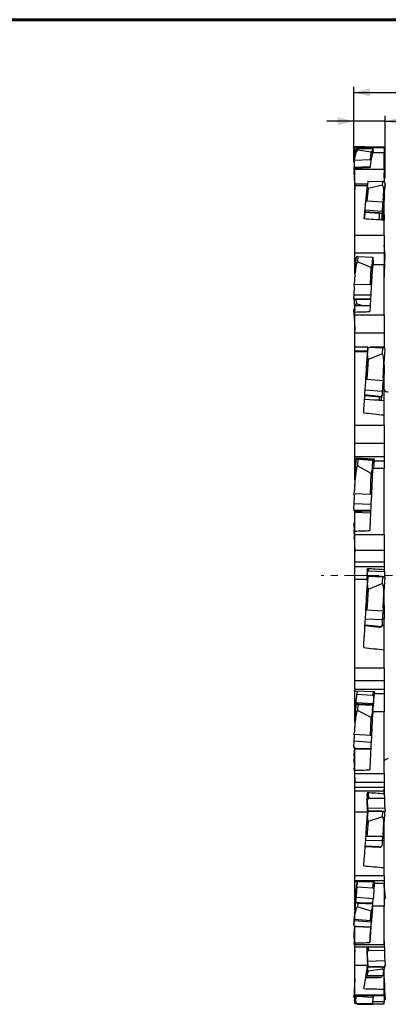
# Model space of a CAD drawing. Units: millimetres. Extents: x 23 to 413, y 5 to 289.
# Drawn here: x 223 to 292, y 107 to 289 of the extents above; entities that cross this region are included whole.
import ezdxf

# ---------------------------------------------------------------- set-up
doc = ezdxf.new("R2010")
doc.units = ezdxf.units.MM
doc.linetypes.add('CENTER', pattern=[10.16, 6.35, -1.27, 1.27, -1.27])
doc.layers.add('DÜNNE_LINIE', color=7, linetype='Continuous')
doc.styles.add('SLDTEXTSTYLE0', font='TXT', dxfattribs={"width": 0.75})
doc.dimstyles.new('SLDDIMSTYLE2', dxfattribs={"dimtxt": 3, "dimasz": 3, "dimexe": 0, "dimexo": 0.0625, "dimgap": 0.75, "dimtad": 1, "dimdec": 0, "dimrnd": 1e-09, "dimzin": 12, "dimdsep": 46, "dimtxsty": 'SLDTEXTSTYLE0', "dimsah": 1, "dimcen": 0.09, "dimadec": 0, "dimazin": 3, "dimtfac": 1, "dimtmove": 0, "dimatfit": 0, "dimfxl": 1, "dimfrac": 2, "dimtolj": 1, "dimtzin": 12, "dimarcsym": 0})
doc.dimstyles.new('SLDDIMSTYLE3', dxfattribs={"dimtxt": 3, "dimasz": 3, "dimexe": 0, "dimexo": 0.0625, "dimgap": 0.75, "dimtad": 1, "dimdec": 0, "dimrnd": 1e-09, "dimzin": 12, "dimdsep": 46, "dimtxsty": 'SLDTEXTSTYLE0', "dimsah": 1, "dimcen": 0.09, "dimadec": 0, "dimazin": 3, "dimtfac": 1, "dimtofl": 0, "dimtmove": 0, "dimatfit": 3, "dimfxl": 1, "dimfrac": 2, "dimtolj": 1, "dimtzin": 12, "dimarcsym": 0})

# ---------------------------------------------------------------- blocks, each defined once
blk = doc.blocks.new('_D_2')
at = {"layer": 'DÜNNE_LINIE', "color": 7}
for p, q in [((285.12, 270.38), (280.12, 270.38)), ((285.12, 262.76), (285.12, 271.38)), ((290.92, 270.38), (285.12, 270.38)), ((290.92, 259.85), (290.92, 271.38)), ((290.92, 270.38), (310.03, 270.38))]:
    blk.add_line(p, q, dxfattribs=at)
for points in [[(285.12, 270.38), (282.12, 271.13), (282.12, 269.63)], [(290.92, 270.38), (293.92, 269.63), (293.92, 271.13)]]:
    blk.add_solid(points, dxfattribs=at)
at = {"layer": 'DÜNNE_LINIE', "color": 7, "insert": (306.23, 274.24), "char_height": 3, "attachment_point": 1, "style": 'SLDTEXTSTYLE0'}
blk.add_mtext('6', dxfattribs=at)
blk = doc.blocks.new('_D_3')
at = {"layer": 'DÜNNE_LINIE', "color": 7}
for p, q in [((285.12, 262.76), (285.12, 276.72)), ((285.12, 275.72), (348.02, 275.72)), ((348.02, 220.51), (348.02, 276.72))]:
    blk.add_line(p, q, dxfattribs=at)
for points in [[(285.12, 275.72), (288.12, 274.97), (288.12, 276.47)], [(348.02, 275.72), (345.02, 276.47), (345.02, 274.97)]]:
    blk.add_solid(points, dxfattribs=at)
at = {"layer": 'DÜNNE_LINIE', "color": 7, "insert": (314.36, 279.58), "char_height": 3, "attachment_point": 1, "style": 'SLDTEXTSTYLE0'}
blk.add_mtext('63', dxfattribs=at)

msp = doc.modelspace()

# ---------------------------------------------------------------- linework, layer by layer
at = {"color": 7, "linetype": 'Continuous', "lineweight": 60}
msp.add_line((22.7545, 289.1934), (412.644, 289.1934), dxfattribs=at)
at = {"color": 7, "linetype": 'Continuous', "lineweight": 30}
for p, q in [((285.4952, 264.9995), (285.2807, 263.676)), ((287.0935, 265.6022), (285.3234, 265.6022)), ((285.3234, 265.4523), (285.3234, 265.6022)), ((290.7234, 265.4523), (285.3234, 265.4523)), ((285.3234, 263.9396), (285.3234, 265.4523)), ((285.8861, 265.3335), (285.83, 264.9873)), ((288.3546, 264.639), (285.83, 264.9873)), ((285.8861, 265.3335), (288.6667, 265.3316)), ((288.2017, 263.247), (288.3546, 264.639)), ((288.6092, 264.9768), (288.3546, 264.639)), ((288.6092, 264.9768), (288.5137, 264.1071)), ((288.6092, 264.9768), (288.6667, 265.3316)), ((288.6667, 265.3316), (288.6718, 265.265)), ((288.6718, 265.265), (288.7066, 264.499)), ((290.7234, 265.4523), (290.7234, 265.5533)), ((290.7234, 265.4523), (290.7234, 264.499)), ((290.8573, 264.0757), (290.9161, 265.0435)), ((285.2099, 263.1136), (285.2334, 263.3274)), ((288.2017, 263.247), (285.2099, 263.1136)), ((290.7234, 264.499), (288.6234, 264.499)), ((290.7234, 261.49), (290.7234, 264.499)), ((285.1232, 261.7606), (285.3234, 258.5002)), ((285.1234, 260.9661), (285.3234, 257.7143)), ((285.1239, 261.761), (285.1825, 261.7785)), ((285.6989, 261.7818), (285.2619, 261.7623)), ((285.3234, 261.49), (285.3234, 261.688)), ((285.3234, 261.49), (290.7234, 261.49)), ((285.3234, 258.7242), (285.3234, 261.49)), ((285.6989, 261.7818), (285.3612, 261.7466)), ((285.5182, 261.7384), (288.0945, 261.8549)), ((288.0995, 261.8904), (285.6989, 261.7818)), ((290.7234, 261.49), (290.7234, 259.139)), ((290.7234, 259.8446), (290.7947, 261.4343)), ((290.8061, 261.704), (290.8296, 262.2961)), ((287.7396, 259.2581), (287.6636, 258.5812)), ((287.7396, 259.2581), (290.5219, 259.1862)), ((290.4477, 258.5255), (290.5219, 259.1862)), ((285.3234, 258.4172), (285.3234, 258.7242)), ((287.6464, 258.4172), (285.3234, 258.4172)), ((285.3234, 249.1769), (285.3234, 258.4172)), ((287.3402, 255.4969), (287.6636, 258.5812)), ((287.7913, 257.9324), (287.5483, 255.6148)), ((287.7913, 257.9324), (287.6636, 258.5812)), ((290.4477, 258.5255), (287.7913, 257.9324)), ((290.9161, 258.7806), (290.5773, 255.7623)), ((290.8573, 257.821), (290.9161, 258.7806)), ((287.5483, 255.6148), (290.5401, 255.4076)), ((290.5773, 255.7623), (290.5401, 255.4076)), ((290.5808, 252.028), (290.8003, 256.1854)), ((290.8061, 256.2997), (290.8296, 256.7752)), ((290.8164, 256.7762), (290.8296, 256.7752)), ((287.2048, 253.9493), (287.1498, 253.6005)), ((287.2048, 253.9493), (290.3961, 253.7283)), ((290.3961, 253.7283), (290.3506, 253.4402)), ((290.7234, 253.1027), (290.7234, 254.7296)), ((287.0774, 252.2591), (287.0869, 252.4528)), ((287.1448, 253.5484), (287.0869, 252.4528)), ((287.1137, 252.2567), (287.0869, 252.4528)), ((287.1498, 253.6005), (287.1448, 253.5484)), ((287.1448, 253.5484), (289.914, 253.3202)), ((289.7415, 253.3868), (287.1498, 253.6005)), ((289.8576, 252.251), (289.4103, 252.1052)), ((290.0735, 253.3299), (289.7415, 253.3868)), ((289.7415, 253.3868), (290.1785, 253.3565)), ((289.8576, 252.251), (289.914, 253.3202)), ((290.7234, 253.1027), (290.6379, 253.1086)), ((290.7234, 253.1027), (290.7234, 252.0186)), ((290.7234, 249.1769), (290.7234, 252.0186)), ((290.7234, 249.1769), (285.3234, 249.1769)), ((285.3234, 245.8957), (285.3234, 249.1769)), ((290.7234, 249.1769), (290.7234, 245.8957)), ((290.9158, 245.5668), (290.7234, 247.4062)), ((285.4902, 244.9988), (285.2526, 240.9252)), ((290.7234, 245.8957), (285.3234, 245.8957)), ((285.3234, 243.3812), (285.3234, 245.8957)), ((285.8861, 245.2798), (285.83, 244.3175)), ((285.8861, 245.2798), (288.6667, 245.1872)), ((288.6092, 244.2012), (288.6667, 245.1872)), ((288.6667, 245.1872), (288.6718, 245.1517)), ((288.6718, 245.1517), (288.727, 244.1549)), ((290.7234, 245.8957), (290.7234, 243.7374)), ((290.8573, 244.8758), (290.9161, 245.5315)), ((285.3234, 243.1654), (285.3234, 243.3812)), ((285.3832, 243.1637), (285.3234, 243.1654)), ((285.3234, 242.1391), (285.3234, 243.1654)), ((288.3546, 243.2685), (285.83, 244.3175)), ((288.2017, 240.0859), (288.3546, 243.2685)), ((288.6092, 244.2012), (288.3546, 243.2685)), ((288.6092, 244.2012), (288.5137, 242.2127)), ((290.7234, 243.7374), (288.6234, 243.7374)), ((290.7234, 234.515), (290.7234, 243.7374)), ((290.8061, 242.3925), (290.8296, 242.9114)), ((290.7234, 240.8373), (290.7883, 242.0353)), ((285.2099, 240.0745), (285.2334, 240.5633)), ((288.2017, 240.0859), (285.2099, 240.0745)), ((285.1238, 237.5457), (285.3234, 235.3665)), ((285.1239, 237.5727), (285.1825, 238.1478)), ((285.6989, 237.3864), (285.2619, 237.3847)), ((285.6989, 237.3864), (285.3612, 237.3389)), ((285.5182, 237.3146), (288.2051, 237.3944)), ((285.5182, 237.3146), (285.5923, 236.5052)), ((288.209, 237.4611), (285.6989, 237.3864)), ((285.3234, 236.2234), (288.1384, 236.2341)), ((285.3234, 235.0143), (285.3234, 236.2234)), ((286.5954, 236.2282), (285.5923, 236.5052)), ((285.1239, 235.3473), (285.1825, 234.4385)), ((285.225, 233.6435), (285.2099, 233.6424)), ((285.2099, 233.6424), (285.2334, 233.2203)), ((285.3234, 234.515), (285.3234, 235.0143)), ((285.3234, 234.515), (290.7234, 234.515)), ((285.3234, 231.0779), (285.3234, 234.515)), ((290.7234, 234.515), (290.7234, 231.0779)), ((285.2374, 233.1501), (285.3234, 231.6747)), ((290.7234, 231.0779), (285.3234, 231.0779)), ((285.3234, 228.4908), (285.3234, 231.0779)), ((290.7234, 231.0779), (290.7234, 228.4908)), ((285.3234, 227.7768), (285.3234, 228.4908)), ((287.7396, 228.5058), (287.6636, 227.3313)), ((287.6661, 227.7234), (287.7372, 228.4899)), ((287.7372, 228.4899), (287.7396, 228.5058)), ((287.7396, 228.5058), (290.5219, 228.3847)), ((290.4477, 227.2385), (290.5219, 228.3847)), ((290.5825, 222.9688), (290.9164, 228.1308)), ((290.7234, 228.4908), (290.7234, 228.3609)), ((285.3234, 227.6149), (285.3234, 227.7768)), ((287.6722, 227.6149), (285.3234, 227.6149)), ((285.3234, 213.9817), (285.3234, 227.6149)), ((287.509, 225.0024), (287.6636, 227.3313)), ((287.6337, 227.7114), (287.6221, 227.6149)), ((287.7913, 226.206), (287.6636, 227.3313)), ((290.4477, 227.2385), (287.7913, 226.206)), ((287.7913, 226.206), (287.5483, 222.5457)), ((290.7234, 225.1472), (290.7234, 223.5095)), ((290.5773, 222.8896), (290.5401, 222.3295)), ((290.618, 223.5171), (290.7234, 223.5095)), ((290.7234, 218.5288), (290.7234, 223.5095)), ((287.5483, 222.5457), (290.5401, 222.3295)), ((287.1628, 219.5683), (289.914, 219.2726)), ((289.7415, 219.365), (287.1675, 219.6419)), ((290.0735, 219.2876), (289.7415, 219.365)), ((289.7415, 219.365), (290.1785, 219.3334)), ((289.8576, 218.7574), (289.914, 219.2726)), ((290.24, 218.5637), (290.3495, 219.5638)), ((290.3961, 220.3531), (290.3506, 219.5767)), ((290.7234, 218.5288), (287.1125, 218.7897)), ((287.1574, 218.7864), (287.1209, 218.9192)), ((289.8576, 218.7574), (288.8384, 218.665)), ((290.7234, 215.9308), (290.7234, 218.5288)), ((290.7234, 213.9817), (290.7234, 215.9308)), ((290.7234, 213.9817), (285.3234, 213.9817)), ((285.3234, 210.6511), (285.3234, 213.9817)), ((290.7234, 213.9817), (290.7234, 210.6511)), ((290.7234, 210.6511), (285.3234, 210.6511)), ((285.3234, 208.1945), (285.3234, 210.6511)), ((290.7234, 210.6511), (290.7234, 208.1945)), ((290.7234, 208.1945), (285.3234, 208.1945)), ((285.3234, 207.8977), (285.3234, 208.1945)), ((290.7234, 208.1945), (290.7234, 207.392)), ((285.4898, 207.6257), (285.246, 202.2224)), ((288.9516, 207.7564), (285.3234, 207.8977)), ((285.3234, 207.7092), (285.3234, 207.8977)), ((285.3234, 207.7092), (285.544, 207.7012)), ((285.3234, 205.6492), (285.3234, 207.7092)), ((285.672, 207.7389), (285.6799, 207.8406)), ((288.6717, 207.7329), (285.6799, 207.8406)), ((286.0694, 207.7232), (285.7304, 207.7383)), ((285.8861, 207.7276), (285.83, 206.4837)), ((288.3546, 205.1), (285.83, 206.4837)), ((285.8861, 207.7276), (288.6667, 207.5782)), ((288.6718, 207.5833), (286.0694, 207.7232)), ((288.6092, 206.3035), (288.3546, 205.1)), ((288.6092, 206.3035), (288.5137, 203.8791)), ((288.6092, 206.3035), (288.6667, 207.5782)), ((288.6667, 207.5782), (288.6718, 207.5833)), ((288.6718, 207.5833), (288.727, 207.1057)), ((288.9409, 207.5455), (288.8624, 207.6141)), ((288.901, 207.5804), (288.9426, 207.5789)), ((288.9331, 207.392), (288.9516, 207.7564)), ((290.7234, 207.392), (288.9331, 207.392)), ((290.7234, 207.392), (290.7234, 205.9987)), ((285.4005, 205.6464), (285.3234, 205.6492)), ((285.3234, 203.9382), (285.3234, 205.6492)), ((288.2017, 201.2197), (288.3546, 205.1)), ((290.7234, 205.9987), (288.6234, 205.9987)), ((290.7234, 193.7837), (290.7234, 205.9987)), ((285.2099, 201.3274), (285.2334, 201.9234)), ((288.2017, 201.2197), (285.2099, 201.3274)), ((285.1239, 198.5222), (285.1825, 199.4451)), ((285.1509, 198.3604), (285.3312, 197.9277)), ((285.6989, 198.1981), (285.2619, 198.2138)), ((285.3234, 197.928), (285.3234, 197.9463)), ((285.3234, 197.928), (288.2219, 197.8236)), ((285.3234, 194.4117), (285.3234, 197.928)), ((285.6989, 198.1981), (285.3612, 198.1538)), ((285.5182, 198.122), (288.2363, 198.1373)), ((285.5182, 198.122), (285.5923, 197.944)), ((286.5954, 197.8822), (285.5923, 197.944)), ((288.2397, 198.2126), (285.6989, 198.1981)), ((285.1239, 195.6453), (285.1825, 194.6501)), ((285.3234, 193.7837), (285.3234, 194.4117)), ((285.3234, 193.7837), (290.7234, 193.7837)), ((285.3234, 190.7896), (285.3234, 193.7837)), ((290.7234, 193.7837), (290.7234, 190.7896)), ((285.2099, 193.0126), (285.2334, 192.4311)), ((285.2434, 192.1953), (285.3234, 190.4229)), ((290.7234, 190.7896), (285.3234, 190.7896)), ((285.3234, 188.6274), (285.3234, 190.7896)), ((290.7234, 190.7896), (290.7234, 188.6274)), ((290.7234, 188.6274), (285.3234, 188.6274)), ((285.3234, 187.8048), (285.3234, 188.6274)), ((290.7234, 188.6274), (290.7234, 187.8048)), ((285.3234, 185.4229), (285.3234, 187.8048)), ((290.7234, 187.8048), (285.3234, 187.8048)), ((287.6337, 186.9424), (287.5847, 187.218)), ((287.7713, 187.4328), (287.8378, 187.0591)), ((287.8378, 187.0591), (290.8296, 186.9023)), ((290.7234, 187.8048), (290.7234, 187.2364)), ((290.8061, 187.0343), (290.8296, 186.9023)), ((285.3234, 168.9888), (285.3234, 185.4229)), ((287.6722, 185.4229), (285.3234, 185.4229)), ((287.509, 182.397), (287.6636, 184.8043)), ((287.7396, 186.0815), (287.6636, 184.8043)), ((287.7913, 183.5808), (287.6636, 184.8043)), ((287.6661, 185.9558), (287.7372, 186.1071)), ((287.7372, 186.1071), (287.7396, 186.0815)), ((290.3411, 185.9857), (287.7372, 186.1071)), ((287.7396, 186.0815), (290.5219, 185.9518)), ((290.4477, 184.7054), (287.7913, 183.5808)), ((290.6789, 185.9556), (290.3411, 185.9857)), ((290.3411, 185.9857), (290.7781, 185.9628)), ((290.4477, 184.7054), (290.5219, 185.9518)), ((290.5919, 180.4553), (290.9168, 185.9163)), ((287.7913, 183.5808), (287.5483, 179.7971)), ((290.7234, 180.6156), (290.7234, 182.666)), ((287.5483, 179.7971), (290.5401, 179.6403)), ((290.5773, 180.2193), (290.5401, 179.6403)), ((290.7234, 180.6156), (290.6018, 180.622)), ((290.7234, 180.6156), (290.7234, 178.1632)), ((290.3961, 178.0028), (290.3506, 177.0076)), ((290.4047, 178.1799), (290.7234, 178.1632)), ((290.7234, 176.861), (290.7234, 178.1632)), ((287.1964, 176.8894), (289.914, 176.6243)), ((289.7415, 176.7123), (287.2005, 176.9603)), ((289.7415, 176.7123), (290.1785, 176.6894)), ((290.0735, 176.6398), (289.7415, 176.7123)), ((290.7234, 176.861), (290.3253, 176.8819)), ((290.7234, 172.3984), (290.7234, 176.861)), ((290.7234, 168.9888), (290.7234, 172.3984)), ((290.7234, 168.9888), (285.3234, 168.9888)), ((285.3234, 166.6649), (285.3234, 168.9888)), ((290.7234, 168.9888), (290.7234, 166.6649)), ((290.7234, 166.6649), (285.3234, 166.6649)), ((285.3234, 165.0478), (285.3234, 166.6649)), ((290.7234, 166.6649), (290.7234, 165.0478)), ((290.7234, 165.0478), (285.3234, 165.0478)), ((285.3234, 164.762), (285.3234, 165.0478)), ((288.9516, 164.626), (285.3234, 164.762)), ((285.3234, 160.7093), (285.3234, 164.762)), ((285.6799, 164.1424), (285.7173, 164.4391)), ((285.759, 164.7457), (285.7422, 164.6257)), ((288.6717, 163.9464), (288.7583, 164.6332)), ((288.9409, 164.4228), (288.8624, 163.8006)), ((288.9331, 164.275), (288.9516, 164.626)), ((290.7234, 164.275), (288.9331, 164.275)), ((290.7234, 165.0478), (290.7234, 164.275)), ((290.7234, 164.275), (290.7234, 160.9262)), ((285.4897, 162.4253), (285.2406, 157.3706)), ((285.4902, 162.428), (285.5358, 162.5996)), ((288.727, 162.3905), (285.5358, 162.5996)), ((288.6717, 163.9464), (285.6799, 164.1424)), ((285.3234, 160.7093), (285.4049, 160.7039)), ((285.3234, 159.0513), (285.3234, 160.7093)), ((286.0694, 162.3328), (285.6324, 162.3614)), ((286.0694, 162.3328), (285.7304, 162.3267)), ((285.8861, 162.298), (285.83, 161.1595)), ((288.3546, 159.8711), (285.83, 161.1595)), ((285.8861, 162.298), (288.6667, 162.1376)), ((288.6718, 162.1828), (286.0694, 162.3328)), ((288.6092, 160.9709), (288.3546, 159.8711)), ((288.6092, 160.9709), (288.5137, 158.8683)), ((288.6092, 160.9709), (288.6667, 162.1376)), ((290.7234, 160.9262), (288.6234, 160.9262)), ((288.6667, 162.1376), (288.6718, 162.1828)), ((288.6718, 162.1828), (288.727, 162.3905)), ((290.7234, 149.5138), (290.7234, 160.9262)), ((288.2017, 156.5058), (288.3546, 159.8711)), ((285.2099, 156.7018), (285.2334, 157.2187)), ((285.1239, 154.4753), (285.1825, 155.4628)), ((288.2017, 156.5058), (285.2099, 156.7018)), ((285.2709, 154.1345), (285.1258, 153.1298)), ((285.6989, 154.1125), (285.2619, 154.1411)), ((285.3234, 150.0747), (285.3234, 154.1027)), ((285.6989, 154.1125), (285.3612, 154.0856)), ((285.5182, 154.0562), (288.2632, 153.9988)), ((288.2662, 154.0591), (285.6989, 154.1125)), ((285.1239, 153.0736), (285.1825, 152.2944)), ((285.2099, 150.3132), (285.2334, 149.7489)), ((285.3234, 149.5138), (285.3234, 150.0747)), ((285.2488, 149.407), (285.3234, 147.8822)), ((285.3234, 149.5138), (290.7234, 149.5138)), ((285.3234, 147.9), (285.3234, 149.5138)), ((285.3234, 147.9), (290.7234, 147.9)), ((285.3234, 146.8866), (285.3234, 147.9)), ((290.7234, 149.5138), (290.7234, 147.9)), ((290.7234, 147.9), (290.7234, 146.8866)), ((290.7234, 146.8866), (285.3234, 146.8866)), ((285.3234, 146.2136), (285.3234, 146.8866)), ((290.7234, 146.2136), (285.3234, 146.2136)), ((285.3234, 142.3063), (285.3234, 146.2136)), ((290.7234, 146.8866), (290.7234, 146.2136)), ((290.7836, 145.6745), (290.7234, 146.5526)), ((290.7234, 146.2136), (290.7234, 145.7132)), ((287.6337, 144.8059), (287.5847, 145.6957)), ((287.7848, 145.8933), (287.8378, 144.9307)), ((287.8378, 144.9307), (290.8296, 144.8847)), ((290.8061, 145.311), (290.8296, 144.8847)), ((287.7396, 142.517), (287.6636, 141.5399)), ((287.6661, 143.1063), (287.7372, 142.5772)), ((287.6661, 143.1063), (290.8573, 143.0572)), ((287.7372, 142.5772), (287.7396, 142.517)), ((290.3411, 142.486), (287.7372, 142.5772)), ((287.7396, 142.517), (290.5219, 142.4197)), ((290.6789, 142.4403), (290.3411, 142.486)), ((290.3411, 142.486), (290.7781, 142.4792)), ((290.4477, 141.4661), (290.5219, 142.4197)), ((290.6028, 138.5683), (290.9166, 142.603)), ((290.8573, 143.0572), (290.9161, 142.6202)), ((287.6722, 142.3063), (285.3234, 142.3063)), ((285.3234, 130.5295), (285.3234, 142.3063)), ((287.509, 139.8162), (287.6636, 141.5399)), ((287.7913, 140.6038), (287.5483, 137.8947)), ((287.7913, 140.6038), (287.6636, 141.5399)), ((290.4477, 141.4661), (287.7913, 140.6038)), ((290.7234, 137.0017), (290.7234, 140.119)), ((287.5483, 137.8947), (290.5401, 137.8488)), ((290.3961, 137.0795), (290.3506, 136.1753)), ((290.7234, 137.0017), (290.3924, 137.0068)), ((290.5773, 138.2633), (290.5401, 137.8488)), ((290.7234, 132.0396), (290.7234, 137.0017)), ((287.2367, 135.9832), (289.914, 135.8324)), ((289.7415, 135.8879), (287.2402, 136.0289)), ((289.7415, 135.8879), (290.1785, 135.8812)), ((290.0735, 135.8434), (289.7415, 135.8879)), ((290.7234, 130.5295), (290.7234, 132.0396)), ((290.7234, 130.5295), (285.3234, 130.5295)), ((285.3234, 129.633), (285.3234, 130.5295)), ((285.3234, 129.633), (290.7234, 129.633)), ((285.3234, 129.6022), (285.3234, 129.633)), ((290.7234, 129.6022), (285.3234, 129.6022)), ((285.3234, 129.4154), (285.3234, 129.6022)), ((290.7234, 130.5295), (290.7234, 129.633)), ((290.7234, 129.633), (290.7234, 129.6022)), ((290.7234, 129.6022), (290.7234, 129.0972)), ((288.9516, 129.3265), (285.3234, 129.4154)), ((285.3234, 127.9211), (285.3234, 129.4154)), ((285.5868, 127.9016), (285.3234, 127.9211)), ((285.3234, 124.2471), (285.3234, 127.9211)), ((285.6904, 129.3875), (285.6448, 128.7181)), ((285.6799, 128.44), (285.7173, 128.9656)), ((288.6717, 128.2186), (285.6799, 128.44)), ((285.6919, 129.4064), (285.6906, 129.3901)), ((288.6717, 128.2186), (288.7509, 129.3315)), ((288.9504, 129.3266), (288.8624, 128.0915)), ((288.9409, 129.1938), (288.9516, 129.3265)), ((290.8047, 128.0471), (290.7234, 129.2398)), ((290.7234, 129.0972), (290.7234, 124.8803)), ((290.8061, 128.0261), (290.8296, 127.6755)), ((285.4615, 126.2033), (285.1238, 121.418)), ((285.4632, 126.2284), (285.1239, 121.42)), ((285.5007, 126.754), (285.4632, 126.2284)), ((285.4902, 125.8065), (285.5358, 126.4758)), ((288.727, 126.2397), (285.5358, 126.4758)), ((288.6718, 125.4294), (288.727, 126.2397)), ((290.7234, 127.6676), (290.8296, 127.6755)), ((290.7234, 126.0463), (290.7781, 126.0504)), ((290.8573, 127.168), (290.9161, 126.3352)), ((285.2334, 122.6758), (285.4902, 125.8065)), ((286.0694, 125.543), (285.6324, 125.5753)), ((286.0694, 125.543), (285.7304, 125.5181)), ((285.8861, 125.4807), (285.83, 124.7965)), ((288.3546, 123.9989), (285.83, 124.7965)), ((285.8861, 125.4807), (288.6667, 125.3591)), ((288.6718, 125.4294), (286.0694, 125.543)), ((288.6092, 124.658), (288.3546, 123.9989)), ((288.6092, 124.658), (288.4058, 122.23)), ((288.6092, 124.658), (288.6667, 125.3591)), ((290.7234, 124.8803), (288.6275, 124.8803)), ((288.6667, 125.3591), (288.6718, 125.4294)), ((290.7234, 117.7742), (290.7234, 124.8803)), ((285.2099, 122.3955), (285.2334, 122.6758)), ((288.2017, 122.1742), (285.2099, 122.3955)), ((288.2017, 122.1742), (288.3546, 123.9989)), ((285.2183, 121.199), (285.1233, 119.8482)), ((285.1239, 121.42), (285.1825, 122.1651)), ((288.3738, 121.929), (285.1825, 122.1651)), ((285.6989, 121.1316), (285.2619, 121.1639)), ((285.3234, 118.0965), (285.3234, 121.1407)), ((285.6989, 121.1316), (285.3612, 121.1299)), ((285.5182, 121.1118), (288.3004, 120.9999)), ((288.3028, 121.0269), (285.6989, 121.1316)), ((288.2924, 121.0003), (288.0755, 118.1479)), ((288.3004, 120.9999), (288.3028, 121.0269)), ((288.3028, 121.0269), (288.3738, 121.929)), ((285.1239, 119.8377), (285.1825, 119.5279)), ((290.7919, 117.6734), (290.7234, 119.1318)), ((285.2099, 117.8225), (285.2334, 117.4551)), ((285.2596, 117.0955), (285.3234, 116.3176)), ((285.3234, 117.7742), (285.3234, 118.0965)), ((285.3234, 117.7742), (290.7234, 117.7742)), ((285.3234, 117.3597), (285.3234, 117.7742)), ((285.3234, 117.3597), (290.7234, 117.3597)), ((285.3234, 113.9155), (285.3234, 117.3597)), ((287.6337, 116.5964), (287.6029, 117.3597)), ((287.8107, 117.3597), (287.8378, 116.6906)), ((290.7234, 117.7742), (290.7234, 117.3597)), ((290.8061, 117.3475), (290.8296, 116.7666)), ((287.8378, 116.6906), (290.8296, 116.7666)), ((287.6722, 113.9155), (285.3234, 113.9155)), ((285.3234, 108.3904), (285.3234, 113.9155)), ((287.509, 112.7159), (287.6636, 113.2418)), ((287.7396, 113.6253), (287.6636, 113.2418)), ((287.7913, 112.8747), (287.6636, 113.2418)), ((287.6661, 114.728), (290.8573, 114.8091)), ((287.6661, 114.728), (287.7372, 113.7004)), ((287.7372, 113.7004), (287.7396, 113.6253)), ((290.3411, 113.6668), (287.7372, 113.7004)), ((287.7396, 113.6253), (290.5219, 113.5896)), ((290.4477, 113.2153), (287.7913, 112.8747)), ((290.3411, 113.6668), (290.7781, 113.6779)), ((290.6789, 113.6201), (290.3411, 113.6668)), ((290.4477, 113.2153), (290.5219, 113.5896)), ((290.6325, 112.4743), (290.911, 113.8797)), ((290.8573, 114.8091), (290.9161, 113.9603)), ((285.3234, 111.385), (285.1232, 107.9969)), ((287.3527, 111.7003), (289.914, 111.7033)), ((289.7415, 111.71), (287.3539, 111.7072)), ((287.7913, 112.8747), (287.5483, 112.048)), ((287.5483, 112.048), (290.5401, 112.1241)), ((289.7415, 111.71), (290.1785, 111.7211)), ((290.0735, 111.7065), (289.7415, 111.71)), ((290.3692, 112.1197), (290.3506, 111.901)), ((290.5773, 112.2506), (290.5401, 112.1241)), ((290.7234, 109.5035), (290.7234, 112.9331)), ((290.7975, 110.8445), (290.7234, 112.4249)), ((290.7234, 110.0934), (290.8296, 110.0998)), ((290.7234, 108.3904), (290.7234, 109.5035)), ((290.8061, 110.6514), (290.8296, 110.0998)), ((285.1239, 108.0015), (285.1825, 108.2441)), ((290.7234, 108.3904), (285.3234, 108.3904)), ((285.3234, 108.3304), (285.3234, 108.3904)), ((285.3234, 108.3304), (290.7234, 108.3304)), ((285.4902, 107.1715), (285.5358, 108.1444)), ((288.727, 107.958), (285.5358, 108.1444)), ((288.6718, 106.7802), (288.727, 107.958)), ((290.7234, 108.3904), (290.7234, 108.3304)), ((290.7234, 108.3304), (290.7234, 107.1595)), ((290.8573, 108.6537), (290.9161, 107.6515)), ((285.2099, 107.3338), (285.2334, 107.2715)), ((285.2334, 107.2715), (285.4902, 107.1715)), ((285.3234, 106.9158), (285.3234, 107.1001)), ((286.0694, 106.8177), (285.6324, 106.8432)), ((285.6813, 106.7999), (285.7474, 106.7741)), ((286.0694, 106.8177), (285.7304, 106.7812)), ((285.8861, 106.7471), (288.6667, 106.7068)), ((288.6718, 106.7802), (286.0694, 106.8177)), ((288.6667, 106.7068), (288.6718, 106.7802)), ((288.6728, 106.8022), (290.7234, 106.8022)), ((290.7234, 107.1595), (288.6896, 107.1595)), ((290.7234, 107.3101), (290.7781, 107.3134)), ((290.7234, 106.8022), (290.7234, 107.1595))]:
    msp.add_line(p, q, dxfattribs=at)
at = {"color": 8, "linetype": 'Continuous', "lineweight": 30}
for p, q in [((290.9161, 265.0435), (290.7234, 265.0612)), ((288.1021, 261.9087), (285.1825, 261.7785)), ((285.5182, 261.7384), (285.5211, 261.6903)), ((290.7234, 259.8602), (290.8061, 261.704)), ((287.6797, 258.7242), (285.3234, 258.7242)), ((290.5806, 252.0281), (290.8061, 256.2997)), ((290.3506, 253.4402), (290.2772, 252.0481)), ((290.9161, 245.5315), (290.7234, 247.3733)), ((285.3959, 243.3812), (285.3234, 243.3812)), ((290.7234, 240.8668), (290.8061, 242.3925)), ((288.2506, 238.1596), (285.1825, 238.1478)), ((285.3234, 233.1837), (285.1239, 235.3473)), ((285.2334, 233.2203), (285.3234, 231.6763)), ((287.7373, 228.4908), (285.3234, 228.4908)), ((290.7234, 228.4908), (288.0825, 228.4908)), ((287.671, 227.7768), (285.3234, 227.7768)), ((287.228, 220.582), (290.3961, 220.3531)), ((288.2917, 199.3332), (285.1825, 199.4451)), ((285.3234, 195.1844), (285.1239, 195.6453)), ((285.2334, 192.4311), (285.3234, 190.4352)), ((287.2707, 178.1666), (290.3961, 178.0028)), ((288.3267, 155.2568), (285.1825, 155.4628)), ((285.2765, 154.1306), (285.1239, 153.0736)), ((285.2334, 149.7489), (285.3234, 147.9077)), ((287.3208, 137.1268), (290.3961, 137.0795)), ((285.6919, 129.4064), (285.6904, 129.3875)), ((285.7173, 128.9656), (285.7483, 129.405)), ((290.7234, 129.0972), (288.934, 129.0972)), ((290.7234, 127.1581), (290.8573, 127.168)), ((285.2196, 121.1978), (285.1239, 119.8377)), ((285.2334, 117.4551), (285.3234, 116.3575)), ((285.3234, 111.3779), (285.1239, 108.0015)), ((285.2159, 108.2421), (285.1825, 108.2441)), ((290.7234, 108.6457), (290.8573, 108.6537))]:
    msp.add_line(p, q, dxfattribs=at)
at = {"color": 7, "linetype": 'Continuous', "lineweight": 30, "flags": 128}
for points in [[(290.8296, 256.7752), (290.8249, 256.7591), (290.821, 256.7551), (290.818, 256.7632), (290.8159, 256.7835), (290.8146, 256.8157), (290.8143, 256.8596), (290.8148, 256.9149), (290.8162, 256.981), (290.8186, 257.0575), (290.8218, 257.1437), (290.8258, 257.2389), (290.8307, 257.3424), (290.8363, 257.4533), (290.8427, 257.5706), (290.8497, 257.6935), (290.8573, 257.821)], [(290.474, 252.0351), (290.4846, 252.1793), (290.4954, 252.3306), (290.506, 252.4826), (290.5162, 252.6341), (290.526, 252.7845), (290.5354, 252.9328), (290.5443, 253.0781), (290.5526, 253.2196), (290.5603, 253.3564), (290.5674, 253.4878), (290.5738, 253.613), (290.5794, 253.7312), (290.5843, 253.8418), (290.5884, 253.9441), (290.5917, 254.0374), (290.5941, 254.1213), (290.5957, 254.1953), (290.5964, 254.2589), (290.5963, 254.3118), (290.5953, 254.3536), (290.5935, 254.3841), (290.5908, 254.4031), (290.5872, 254.4105), (290.5829, 254.4063), (290.5778, 254.3905), (290.5719, 254.3631), (290.5654, 254.3244), (290.5581, 254.2746), (290.5502, 254.2139), (290.5417, 254.1427), (290.5327, 254.0615), (290.5231, 253.9707), (290.5132, 253.8708), (290.5028, 253.7625), (290.4922, 253.6463), (290.4813, 253.523), (290.4702, 253.3932), (290.459, 253.2578), (290.4478, 253.1175), (290.4365, 252.9731), (290.4253, 252.8256), (290.4143, 252.6757), (290.4035, 252.5244), (290.3929, 252.3725), (290.3827, 252.2209), (290.3729, 252.0705), (290.371, 252.0419)], [(285.1825, 234.4385), (285.1902, 234.3187), (285.1972, 234.2051), (285.2035, 234.0984), (285.2091, 233.9997), (285.2139, 233.9096), (285.2179, 233.829), (285.2211, 233.7584), (285.2234, 233.6986), (285.2248, 233.6499), (285.2254, 233.6127), (285.225, 233.5874), (285.2237, 233.5741), (285.2215, 233.5731), (285.2185, 233.5841), (285.2146, 233.6073), (285.2099, 233.6424)], [(287.6337, 227.7114), (287.6298, 227.6322), (287.629, 227.6149)], [(287.6557, 227.6149), (287.6584, 227.6428), (287.6661, 227.7234)], [(288.727, 207.1057), (288.7335, 207.0582), (288.7407, 207.0223), (288.7485, 206.9983), (288.7568, 206.9864), (288.7656, 206.9868), (288.7747, 206.9994), (288.7842, 207.0241), (288.794, 207.0607), (288.8039, 207.1089), (288.8139, 207.1684), (288.8239, 207.2386), (288.8339, 207.319), (288.8437, 207.4089), (288.8532, 207.5075), (288.8624, 207.6141)], [(287.6337, 186.9424), (287.6298, 186.817), (287.6268, 186.6967), (287.6247, 186.5825), (287.6234, 186.4753), (287.623, 186.376), (287.6236, 186.2854), (287.625, 186.2042), (287.6273, 186.1331), (287.6305, 186.0727), (287.6346, 186.0235), (287.6394, 185.9859), (287.6451, 185.9602), (287.6514, 185.9465), (287.6584, 185.9451), (287.6661, 185.9558)], [(285.7198, 129.4057), (285.7148, 129.3463), (285.7084, 129.2697), (285.7014, 129.1834), (285.6937, 129.0877), (285.6854, 128.9833), (285.6765, 128.8708), (285.6672, 128.7507), (285.6574, 128.624), (285.6472, 128.4911), (285.6366, 128.3531), (285.6258, 128.2106), (285.6148, 128.0645), (285.6036, 127.9156), (285.5923, 127.7649), (285.5811, 127.6132), (285.5699, 127.4614), (285.5588, 127.3104), (285.5479, 127.1611), (285.5372, 127.0143), (285.5269, 126.871), (285.5169, 126.7319), (285.5074, 126.5979), (285.4983, 126.4698), (285.4898, 126.3482), (285.4819, 126.234), (285.4746, 126.1278), (285.468, 126.0303), (285.4621, 125.9419), (285.457, 125.8632), (285.4526, 125.7947), (285.4491, 125.7368), (285.4463, 125.6898), (285.4445, 125.654), (285.4434, 125.6296), (285.4433, 125.6167), (285.444, 125.6154), (285.4456, 125.6258), (285.448, 125.6478), (285.4512, 125.6812), (285.4553, 125.7258), (285.4601, 125.7814), (285.4657, 125.8477), (285.4721, 125.9242), (285.4791, 126.0106), (285.4868, 126.1062), (285.4951, 126.2106), (285.504, 126.3232), (285.5134, 126.4432), (285.5232, 126.57), (285.5334, 126.7028), (285.5439, 126.8409), (285.5548, 126.9834), (285.5658, 127.1295), (285.5769, 127.2783), (285.5882, 127.429), (285.5995, 127.5808), (285.6107, 127.7325), (285.6217, 127.8835), (285.6326, 128.0329), (285.6433, 128.1796), (285.6536, 128.323), (285.6636, 128.4621), (285.6732, 128.5961), (285.6822, 128.7242), (285.6907, 128.8457), (285.6986, 128.9599), (285.7059, 129.0661), (285.7125, 129.1637), (285.7184, 129.2521), (285.7236, 129.3308), (285.7279, 129.3993), (285.7283, 129.4055)], [(285.1825, 122.1651), (285.1902, 122.2614), (285.1972, 122.3487), (285.2035, 122.4264), (285.2091, 122.4938), (285.2139, 122.5504), (285.2179, 122.5958), (285.2211, 122.6294), (285.2234, 122.6512), (285.2248, 122.6609), (285.2254, 122.6583), (285.225, 122.6437), (285.2237, 122.617), (285.2215, 122.5784), (285.2185, 122.5284), (285.2146, 122.4673), (285.2099, 122.3955)], [(285.1825, 108.2441), (285.1902, 108.2708), (285.1972, 108.2855), (285.2035, 108.2881), (285.2091, 108.2784), (285.2139, 108.2566), (285.2179, 108.2229), (285.2211, 108.1776), (285.2234, 108.1209), (285.2248, 108.0534), (285.2254, 107.9757), (285.225, 107.8882), (285.2237, 107.7919), (285.2215, 107.6874), (285.2185, 107.5756), (285.2146, 107.4574), (285.2099, 107.3338)], [(285.5358, 108.1444), (285.5423, 108.2769), (285.5451, 108.3304)]]:
    msp.add_lwpolyline(points, dxfattribs=at)
at = {"color": 7, "linetype": 'Continuous', "lineweight": 30}
for centre, radius, start, end in [((279.5511, 262.5616), 5.6857, 352.082794, 5.571477), ((306.0559, 262.9489), 15.2403, 175.759881, 182.454673), ((261.942, 256.9383), 25.4391, 353.252546, 356.751837), ((262.2411, 256.9889), 28.3431, 353.394168, 356.801832), ((307.6492, 243.6564), 16.8362, 175.846568, 182.535923), ((294.9705, 244.4565), 6.2508, 182.766109, 186.606624), ((269.4188, 239.335), 15.8084, 355.693166, 2.681124), ((366.8332, 215.7764), 76.574, 175.090731, 176.573537), ((291.5234, 221.2022), 1, 216.869898, 270), ((268.4923, 200.6289), 16.7321, 355.943227, 2.392737), ((272.1819, 193.6141), 13.0418, 357.356554, 4.556178), ((303.3306, 186.2893), 12.5161, 177.192921, 181.527889), ((303.5799, 177.6683), 13.188, 171.400364, 178.54654), ((269.4231, 164.8826), 16.2736, 351.935218, 357.393009), ((273.4, 164.574), 15.4818, 351.892151, 357.136557), ((276.3845, 156.3119), 8.8389, 354.486982, 2.525802), ((267.4852, 151.0594), 17.7404, 357.589184, 3.991764), ((291.5234, 151.2022), 1, 90, 143.130102), ((300.2908, 144.1966), 12.6717, 177.244054, 184.936098), ((304.3909, 144.1765), 13.5798, 177.010684, 184.727924), ((295.9832, 136.9228), 5.5893, 170.453603, 178.3935), ((45.8396, 145.3243), 240.3795, 355.569244, 356.03867), ((525.3212, 109.8711), 240.3597, 175.569232, 176.038697), ((529.5886, 109.5567), 241.4387, 175.597157, 176.037783), ((371.1686, 132.8966), 80.5153, 183.71843, 184.080043), ((356.5179, 116.596), 68.3525, 175.273663, 175.525075), ((273.9849, 118.4955), 11.2452, 356.568848, 5.267709), ((306.0708, 115.9811), 18.4473, 178.088533, 183.894775), ((308.5066, 116.0381), 17.692, 177.640012, 183.983166), ((301.059, 109.5726), 10.243, 177.04989, 185.147144), ((320.7861, 106.451), 32.0945, 176.642902, 177.308707)]:
    msp.add_arc(centre, radius, start, end, dxfattribs=at)
for centre, major_axis, ratio, start_param, end_param in [((285.6323, 263.3452), (0.196, 1.6423), 0.23839249, 6.27882241, 7.89325196), ((285.8891, 264.9292), (-0.0236, 0.4134), 0.96433204, 0.63884553, 1.34526645), ((285.8941, 264.9604), (0.3972, -0.0474), 0.9362678, 2.10420393, 2.39590141), ((285.8961, 264.9725), (0.397, -0.0496), 0.9006616, 1.70786188, 2.11065447), ((283.5463, 186.2022), (3.5597, 79.3997), 0.05908318, 6.25592504, 6.31532555), ((1195.3874, 186.2022), (1127.6886, -65.4259), 0.0398929, 2.50412595, 2.50974695), ((290.5238, 265.0607), (-0.2106, 0.341), 0.99463029, 5.03700651, 5.2040361), ((290.5172, 265.0613), (0.2897, 0.2797), 0.98409338, 5.4626985, 6.38263797), ((292.8966, 186.2022), (-3.5532, 79.3997), 0.05914469, 0.1642482, 0.31139465), ((286.92, 263.3573), (2.6762, -1.3141), 0.17070302, 1.11002473, 1.15692069), ((285.5228, 261.7788), (0.3996, 0.0182), 0.01525334, 3.08036925, 4.00030873), ((285.5228, 260.9879), (0.3995, 0.0206), 0.5350103, 2.64939773, 3.14692588), ((285.5161, 261.8874), (0.3991, 0.0269), 0.35657964, 3.9979548, 4.28965229), ((-2551.8583, 186.2022), (3582.9668, 74.8148), 0.00742163, 0.655546, 0.65680473), ((285.5135, 261.9299), (0.3995, 0.0206), 0.47878037, 4.2964918, 4.6992844), ((290.4072, 261.7218), (0.1811, 4.5696), 0.08731294, 4.65287514, 4.71194908), ((290.5264, 258.8908), (0.399, -0.03), 0.73703433, 1.23476103, 1.63755363), ((290.5238, 258.8676), (0.3978, -0.042), 0.80331322, 0.96485807, 1.25655556), ((290.1784, 255.7899), (0.2891, 2.7369), 0.14520086, 4.71763184, 6.3320614), ((290.5172, 258.8083), (0.3627, -0.1698), 0.9882816, 0.37280818, 1.29274766), ((283.5463, 186.2022), (5.503, 79.3999), 0.02640473, 0.46865225, 0.58982683), ((288.6783, 255.2866), (2.6329, 1.1459), 0.27591295, 1.89145496, 1.98018507), ((290.4072, 256.3273), (0.1804, 3.6704), 0.1087887, 4.67906981, 4.71020847), ((1195.3874, 186.2022), (1127.6916, -79.3162), 0.00323319, 2.50203887, 2.50765986), ((289.6939, 248.583), (0.1804, 3.6704), 0.1087887, 5.96850445, 6.32463802), ((289.9588, 253.6013), (0.4002, -0.0023), 0.70701664, 4.6043163, 5.00710889), ((289.9568, 253.5638), (0.3995, -0.0196), 0.60134111, 5.03822918, 5.32992666), ((289.9517, 253.4678), (0.3993, -0.0242), 0.29940844, 5.3344389, 6.25437838), ((285.8891, 244.9676), (0.397, -0.051), 0.84546172, 2.37697231, 3.20040176), ((285.8941, 245.0542), (0.3995, -0.0194), 0.57539875, 2.02090674, 2.31260422), ((285.8961, 245.088), (0.3993, -0.0234), 0.47775842, 1.62386007, 2.02665267), ((290.5172, 245.533), (0.3992, 0.0272), 0.67377597, 6.17669617, 6.30761589), ((285.6323, 240.5648), (0.1827, 3.7562), 0.10593108, 6.24511106, 7.85954062), ((292.8966, 186.2022), (-0.3058, 79.4), 0.07406657, 0.76002162, 0.90716806), ((290.4072, 242.3941), (0.1829, 4.0045), 0.09942538, 4.62720276, 4.71653868), ((286.92, 239.3845), (2.6526, -1.0092), 0.4154474, 1.15957936, 1.23005368), ((285.5228, 237.5743), (0.3994, 0.0244), 0.59055223, 3.04502645, 3.96496593), ((285.5161, 237.6471), (0.3976, 0.0443), 0.81906113, 3.93093039, 4.22262788), ((285.5135, 237.6755), (0.3979, 0.0413), 0.90159939, 4.22790779, 4.63070039), ((285.5228, 235.3761), (0.3967, 0.0515), 0.93833219, 2.16090286, 3.08084233), ((285.5161, 235.4484), (0.3984, 0.0356), 0.71025527, 2.09433211, 2.19790426), ((285.8621, 233.8706), (-0.2939, 2.6367), 0.14951831, 6.22346781, 6.73480327), ((-2551.8583, 186.2022), (3582.9668, 76.8994), 0.00551765, 5.62610719, 5.62736592), ((285.6323, 233.2492), (-0.1796, 3.2432), 0.12311047, 1.57286681, 1.59450746), ((290.5264, 228.298), (0.3996, -0.0193), 0.21598884, 1.1897887, 1.5925813), ((290.5238, 228.2577), (0.3991, -0.0265), 0.33122524, 0.90217678, 1.19387426), ((290.5172, 228.1548), (0.3994, -0.0227), 0.65518306, 6.27805218, 7.17968579), ((283.5463, 186.2022), (5.7386, 79.3999), 0.01664649, 5.10297968, 5.26228212), ((289.1196, 228.7827), (2.6794, 1.2646), 0.14221055, 4.05902511, 4.0733823), ((290.1784, 222.9184), (0.2868, 4.3229), 0.09231223, 4.71184581, 6.32627537), ((288.6783, 221.4291), (2.64, 0.4853), 0.51571276, 1.91646025, 2.0016349), ((289.9588, 219.6699), (0.3225, 0.2382), 0.99490084, 3.96668994, 4.36948254), ((289.9568, 219.6518), (0.397, -0.0492), 0.94743105, 5.12564434, 5.41734182), ((289.9517, 219.6055), (0.3981, -0.0386), 0.80133116, 5.39381575, 6.31375523), ((289.6939, 217.2522), (0.1866, 1.5049), 0.26341721, 5.82251184, 6.34033162), ((1195.3874, 186.2022), (1127.6889, -67.895), 0.03650461, 3.77795069, 3.78357168), ((285.6323, 201.909), (0.1806, 4.5796), 0.08709261, 6.23985066, 7.85428022), ((285.8891, 207.6008), (0.3992, -0.0263), 0.40371957, 2.29535754, 3.14995048), ((285.8941, 207.7127), (0.3997, -0.0158), 0.05263084, 1.99500365, 2.28670113), ((285.8961, 207.7564), (0.3995, -0.0208), 0.07321523, 4.28839898, 4.69119157), ((287.4289, 208.534), (2.5337, -1.5921), 0.00657081, 5.22914942, 5.31787868), ((288.7951, 207.9476), (0.0904, 2.5), 0.06475867, 3.82071678, 4.4905802), ((292.8966, 186.2022), (2.8705, 79.3998), 0.06475867, 1.32115349, 1.46829994), ((286.92, 199.9694), (2.6831, -0.2067), 0.55636378, 1.03959865, 1.11613464), ((285.5228, 198.5078), (0.3909, 0.0877), 0.94801038, 2.8715719, 3.79151138), ((285.5161, 198.5238), (0.1412, 0.3755), 0.99434958, 2.81275922, 3.10445671), ((285.5135, 198.5301), (-0.0569, 0.4043), 0.97836463, 2.60737923, 3.01017182), ((285.8621, 197.6932), (0.4874, -0.1833), 0.35499232, 2.28438742, 2.79572289), ((285.5228, 195.6663), (-0.068, 0.4055), 0.97113809, 0.54041736, 1.46035684), ((285.5161, 195.6817), (0.381, 0.1221), 0.9763151, 1.77131784, 1.95792358), ((-2551.8583, 186.2022), (3582.9667, 54.7455), 0.01605069, 5.62598037, 5.6272391), ((285.6323, 192.452), (-0.18, 4.4686), 0.08931294, 1.57188266, 1.62468363), ((287.7392, 187.7107), (0.1314, 2.5), 0.05233556, 1.68025243, 2.72935963), ((274.7317, 187.7107), (39.8985, -2.4394), 0.01371769, 1.15923361, 1.24337662), ((289.1196, 187.3695), (2.6815, 1.3346), 0.10839037, 2.01451747, 2.10324758), ((290.4072, 187.0552), (-0.2207, 1.0157), 0.37267786, 4.61107877, 4.94907821), ((283.5463, 186.2022), (4.1726, 79.3997), 0.05233556, 4.54602155, 4.70532398), ((290.1784, 180.2402), (0.2874, 4.4685), 0.08920185, 4.71344833, 6.32787789), ((290.5264, 186.0901), (0.3996, -0.0194), 0.34589484, 4.7177893, 5.1205819), ((290.5238, 186.0464), (0.3992, -0.0257), 0.22014734, 5.12544142, 5.41713891), ((290.5172, 185.9345), (0.3996, -0.0181), 0.13158293, 6.28130755, 7.14841331), ((288.6783, 178.2841), (2.6328, -0.5906), 0.53768568, 2.1309998, 2.20998967), ((289.9588, 177.0071), (0.3968, 0.0545), 0.95979064, 4.46913118, 4.87192377), ((289.9568, 177.0131), (0.391, 0.0849), 0.97750552, 4.79941616, 5.09111365), ((289.9517, 177.0285), (-0.0284, 0.4099), 0.97171684, 3.67431155, 4.59425103), ((1195.3874, 186.2022), (1127.6894, -35.7492), 0.0628691, 3.77774588, 3.78336687), ((286.1162, 164.413), (0.2918, 2.2795), 0.1736313, 1.44659236, 1.58155652), ((288.7951, 163.4135), (0.164, 2.5), 0.03462546, 3.24468792, 5.06646865), ((285.8891, 162.4019), (0.3993, -0.0235), 0.17940882, 3.10505106, 4.02499054), ((287.4289, 163.956), (2.508, -1.5381), 0.233896, 1.11190408, 1.20063334), ((285.6323, 157.1925), (0.1797, 3.9719), 0.10052386, 6.23751995, 7.85194951), ((285.8941, 162.5043), (0.3996, -0.0181), 0.50139647, 4.02123586, 4.31293335), ((285.8961, 162.5443), (0.3991, -0.0272), 0.61611833, 4.32656224, 4.72935484), ((292.8966, 186.2022), (5.2077, 79.3998), 0.03462546, 1.89704194, 2.04418839), ((286.92, 155.0883), (2.6636, 0.763), 0.44959583, 0.86352645, 0.9452083), ((285.5228, 154.4492), (-0.0349, 0.4065), 0.97928557, 1.42279243, 2.34273191), ((285.5161, 154.4017), (0.3968, -0.0508), 0.86889648, 4.13273638, 4.42443387), ((285.5135, 154.3832), (0.3985, -0.0363), 0.8158283, 4.39540246, 4.79819506), ((285.5228, 153.0803), (0.3986, -0.0357), 0.80113479, 3.09835451, 3.27384395), ((285.6323, 149.7556), (-0.1814, 4.3359), 0.0919051, 1.5684909, 1.64743469), ((-2551.8583, 186.2022), (3582.9668, 14.5795), 0.02178362, 5.62613697, 5.6273957), ((290.4072, 145.3171), (-0.1847, 3.2896), 0.12078074, 4.70374385, 5.04174329), ((287.7392, 144.774), (0.0386, 2.5), 0.07253927, 1.1026643, 2.98173822), ((274.7317, 144.774), (39.8985, -1.7497), 0.04475408, 1.1603576, 1.24450061), ((289.1196, 144.4353), (2.6553, 1.1347), 0.35333574, 1.91855444, 2.00728455), ((290.5264, 142.7454), (0.3988, -0.0305), 0.81368307, 4.76306903, 5.16586162), ((290.5238, 142.7119), (0.3984, -0.0362), 0.71688836, 5.17633489, 5.46803238), ((290.5172, 142.6263), (0.3995, -0.0213), 0.44810706, 5.44782352, 6.367763), ((283.5463, 186.2022), (1.2269, 79.4), 0.07253927, 3.96843341, 4.12773584), ((290.1784, 138.2695), (0.2907, 3.1992), 0.12384425, 4.72172612, 6.33615568), ((288.6783, 136.4546), (2.6177, -1.237), 0.34308393, 2.1716952, 2.24388677), ((289.9588, 136.0787), (0.4002, 0.0085), 0.61751482, 4.58714762, 4.98994022), ((289.9568, 136.1076), (0.3994, 0.0224), 0.69877634, 4.96946984, 5.26116732), ((289.9517, 136.1815), (0.3918, 0.0831), 0.92761721, 5.12215073, 6.0420902), ((1195.3874, 186.2022), (1127.6914, 8.8319), 0.06997239, 3.77520484, 3.78082583), ((286.1162, 128.9361), (0.2874, 4.0387), 0.09879014, 1.4614619, 1.57051892), ((287.4289, 127.4551), (2.4814, -1.1018), 0.46480665, 1.17296812, 1.26169738), ((290.4072, 127.9966), (-0.1808, 2.7062), 0.14747588, 4.71344037, 5.05143981), ((285.8621, 126.1989), (0.2874, 4.0387), 0.09879014, 1.57051892, 1.57673749), ((290.5238, 126.2208), (0.3988, 0.031), 0.59319534, 5.18983291, 5.3568625), ((290.5172, 126.3056), (0.3986, 0.0334), 0.8605238, 5.35191391, 6.27185339), ((285.6323, 122.6463), (0.1812, 2.1535), 0.18508151, 6.24142289, 7.85585245), ((285.8891, 125.777), (0.3987, -0.0316), 0.69151899, 3.14928545, 4.06922493), ((285.8941, 125.8385), (0.3986, -0.0335), 0.88556936, 4.07294583, 4.36464332), ((285.8961, 125.8626), (0.3907, -0.0872), 0.95257401, 4.49399641, 4.89678901), ((292.8966, 186.2022), (5.8744, 79.4), 0.0051959, 3.68314699, 3.80282184), ((285.5228, 121.3904), (0.3991, -0.0268), 0.77042839, 3.13272784, 4.05266732), ((285.5161, 121.2959), (0.399, -0.0284), 0.47264383, 4.05559097, 4.34728846), ((285.5135, 121.259), (0.3995, -0.0205), 0.36687135, 4.34000173, 4.74279432), ((286.92, 121.0319), (2.6734, 1.2028), 0.21215081, 0.88940258, 0.97813185), ((285.5228, 119.8276), (0.3996, -0.0198), 0.31680853, 3.13503259, 3.2178163), ((290.4072, 117.3374), (-0.1818, 4.4829), 0.0889286, 4.71104411, 5.04904355), ((285.6323, 117.445), (-0.1856, 2.8228), 0.14048505, 1.55798324, 1.68568449), ((-2551.8583, 186.2022), (3582.9668, -29.015), 0.02062778, 5.62639265, 5.62765139), ((287.7392, 115.7958), (-0.0638, 2.5), 0.06963127, 0.89320185, 2.42033375), ((289.1196, 115.5642), (2.6722, 0.4967), 0.53556667, 1.96918544, 2.05791556), ((283.5463, 186.2022), (-2.0277, 79.3999), 0.06963127, 3.40702894, 3.56633137), ((290.1784, 112.2404), (0.3393, 0.9683), 0.36715126, 4.85070773, 6.46513729), ((290.5264, 113.9969), (-0.013, 0.4072), 0.98090504, 3.09758635, 3.50037895), ((290.5238, 113.9838), (0.3777, -0.1323), 0.97798953, 5.44139729, 5.73309477), ((290.5172, 113.9502), (0.3975, -0.0468), 0.87280057, 5.52634669, 6.44628617), ((288.6783, 111.1237), (2.6475, -1.4061), 0.10870891, 2.06864183, 2.12385495), ((289.9588, 111.7407), (0.4002, 0.0047), 0.09263593, 4.59923742, 5.00203001), ((289.9568, 111.7829), (0.3997, 0.0162), 0.2113435, 5.00011332, 5.2918108), ((289.9517, 111.8908), (0.399, 0.0294), 0.54982849, 5.27579103, 6.19573051), ((290.4072, 110.6274), (-0.1806, 4.2569), 0.09377745, 4.71403586, 5.0520353), ((1195.3874, 186.2022), (1127.6883, 49.4205), 0.05510811, 3.77333776, 3.77895876), ((285.5228, 107.9782), (0.3996, -0.0184), 0.252866, 3.09269645, 3.88405014), ((285.6323, 107.2482), (-0.3523, 0.4292), 0.60582814, 1.06069358, 2.31878676), ((-2551.8583, 186.2022), (3582.9667, -65.3865), 0.01257171, 5.62645503, 5.62653136), ((285.8891, 107.1482), (-0.2037, 0.3478), 0.98756637, 0.98843885, 1.90837832), ((285.8941, 107.1463), (0.3095, 0.2541), 0.99533206, 3.3135417, 3.60523918), ((285.8961, 107.1455), (0.3154, 0.2478), 0.98924512, 3.62378843, 4.02658103), ((290.5238, 107.5952), (0.394, 0.0693), 0.9307941, 5.07373961, 5.2407692), ((290.5172, 107.6276), (-0.0163, 0.4136), 0.96548425, 3.81230903, 4.73224851)]:
    msp.add_ellipse(centre, major_axis=major_axis, ratio=ratio, start_param=start_param, end_param=end_param, dxfattribs=at)
at = {"layer": 'DÜNNE_LINIE', "color": 7, "linetype": 'CENTER', "lineweight": 0}
msp.add_line((350.7065, 186.2022), (279.0648, 186.2022), dxfattribs=at)

# ---------------------------------------------------------------- dimensions: what is measured, and where the dimension line sits
at = {"layer": 'DÜNNE_LINIE', "color": 7}
for base, p1, p2, dimstyle, picture, middle in [((348.0234, 275.7165), (285.1232, 261.7606), (348.0234, 219.5144), 'SLDDIMSTYLE3', '_D_3', (316.5733, 275.7165)), ((285.1232, 270.3774), (290.9222, 258.853), (285.1232, 261.7606), 'SLDDIMSTYLE2', '_D_2', (307.3362, 270.3774))]:
    dim = msp.add_linear_dim(base=base, p1=p1, p2=p2, dimstyle=dimstyle, dxfattribs=at)
    dim.commit()
    dim.dimension.update_dxf_attribs({"geometry": picture, "text_midpoint": middle, "dimtype": 160})

doc.saveas('drawing.dxf')
